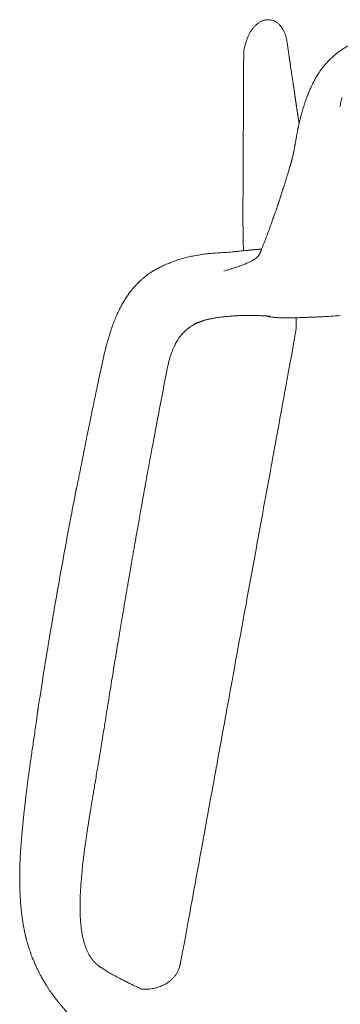
# Model space of a CAD drawing. Units: millimetres. Extents: x 4787 to 6125, y 4138 to 5055.
# Drawn here: x 5307 to 5307, y 4500 to 4500 of the extents above; entities that cross this region are included whole.
import ezdxf

# ---------------------------------------------------------------- set-up
doc = ezdxf.new("R2010")
doc.units = ezdxf.units.MM
doc.layers.add('A-MUEBLES', color=3, linetype='Continuous', lineweight=5)
doc.layers.add('ARQ-TERRAZA', color=7, linetype='Continuous', lineweight=5)

# ---------------------------------------------------------------- blocks, each defined once
blk = doc.blocks.new('silla vasper')
at = {"layer": 'A-MUEBLES', "color": 251, "linetype": 'Continuous', "lineweight": 5, "true_color": 0x636466}
for p, q in [((-0.27938, -0.09152), (-0.27935, -0.09148)), ((-0.24898, -0.09653), (-0.25119, -0.09754)), ((-0.21453, -0.10409), (-0.21452, -0.10409)), ((-0.21346, -0.12425), (-0.21349, -0.12425)), ((-0.26565, -0.1409), (-0.26567, -0.14107)), ((-0.2013, -0.39172), (-0.20167, -0.38366)), ((-0.20084, -0.40185), (-0.2013, -0.39172)), ((-0.18124, -0.41329), (-0.18124, -0.41328)), ((-0.24466, -0.4339), (-0.24466, -0.4339)), ((-0.2276, -0.4377), (-0.22851, -0.43749)), ((-0.2218, -0.43857), (-0.22178, -0.43863)), ((-0.2138, -0.4789), (-0.2138, -0.47893)), ((-0.19449, -0.50967), (-0.19449, -0.50964)), ((-0.24226, -0.53031), (-0.24238, -0.5293))]:
    blk.add_line(p, q, dxfattribs=at)
for points, knots in [([(-0.27937, -0.09151), (-0.27921, -0.09128), (-0.27891, -0.09085), (-0.27851, -0.09029), (-0.27818, -0.08983), (-0.27785, -0.08938), (-0.27751, -0.08893), (-0.27718, -0.0885), (-0.2769, -0.08814), (-0.27667, -0.08783), (-0.27646, -0.08757), (-0.27624, -0.08729), (-0.27599, -0.08698), (-0.2757, -0.08662), (-0.27538, -0.08623), (-0.27499, -0.08576), (-0.27457, -0.08527), (-0.27414, -0.08476), (-0.27374, -0.0843), (-0.27338, -0.0839), (-0.27303, -0.08351), (-0.27269, -0.08314), (-0.27233, -0.08274), (-0.27197, -0.08235), (-0.27165, -0.08202), (-0.27137, -0.08173), (-0.27113, -0.08148), (-0.27091, -0.08125), (-0.2707, -0.08104), (-0.27049, -0.08083), (-0.27026, -0.0806), (-0.27, -0.08033), (-0.26971, -0.08004), (-0.26942, -0.07975), (-0.26915, -0.07949), (-0.26894, -0.07928), (-0.26874, -0.07909), (-0.26856, -0.07891), (-0.26836, -0.07872), (-0.26814, -0.07851), (-0.26789, -0.07827), (-0.2676, -0.078), (-0.26732, -0.07774), (-0.26705, -0.07749), (-0.26681, -0.07726), (-0.26657, -0.07705), (-0.26633, -0.07683), (-0.26606, -0.07658), (-0.26573, -0.07629), (-0.26538, -0.07598), (-0.26505, -0.07568), (-0.26477, -0.07544), (-0.26452, -0.07523), (-0.26427, -0.07502), (-0.264, -0.07478), (-0.26373, -0.07455), (-0.26348, -0.07435), (-0.26325, -0.07416), (-0.26305, -0.07399), (-0.26287, -0.07384), (-0.26268, -0.07369), (-0.26246, -0.07351), (-0.26218, -0.07329), (-0.26185, -0.07303), (-0.26151, -0.07275), (-0.26119, -0.07251), (-0.26092, -0.0723), (-0.26067, -0.07211), (-0.26045, -0.07194), (-0.26023, -0.07178), (-0.25999, -0.0716), (-0.25972, -0.0714), (-0.25945, -0.0712), (-0.25915, -0.07098), (-0.25883, -0.07075), (-0.25847, -0.0705), (-0.25809, -0.07023), (-0.25767, -0.06994), (-0.25721, -0.06963), (-0.25675, -0.06932), (-0.25632, -0.06903), (-0.25594, -0.06879), (-0.25562, -0.06858), (-0.25532, -0.06839), (-0.25504, -0.06822), (-0.25475, -0.06804), (-0.25444, -0.06785), (-0.25409, -0.06764), (-0.25373, -0.06742), (-0.25338, -0.06722), (-0.25306, -0.06704), (-0.25278, -0.06687), (-0.25247, -0.0667), (-0.25213, -0.06651), (-0.25173, -0.06629), (-0.25135, -0.06609), (-0.251, -0.0659), (-0.25068, -0.06573), (-0.25039, -0.06558), (-0.25014, -0.06546), (-0.24992, -0.06535), (-0.24972, -0.06525), (-0.2495, -0.06514), (-0.24926, -0.06501), (-0.24899, -0.06488), (-0.2487, -0.06474), (-0.24839, -0.06459), (-0.24805, -0.06443), (-0.24769, -0.06426), (-0.2473, -0.06408), (-0.24692, -0.06389), (-0.24658, -0.06374), (-0.24629, -0.0636), (-0.24605, -0.06348), (-0.24583, -0.06338), (-0.24565, -0.06329), (-0.24548, -0.06321), (-0.24526, -0.0631), (-0.24495, -0.06296), (-0.24457, -0.06276), (-0.24419, -0.06258), (-0.24383, -0.06239), (-0.24348, -0.06222), (-0.24321, -0.06208), (-0.24303, -0.06198), (-0.24292, -0.06192), (-0.2428, -0.06186), (-0.2427, -0.0618), (-0.2426, -0.06175), (-0.24252, -0.0617), (-0.24243, -0.06165), (-0.24235, -0.0616), (-0.24224, -0.06154), (-0.24212, -0.06147), (-0.24199, -0.0614), (-0.24186, -0.06132), (-0.24172, -0.06123), (-0.24163, -0.06117), (-0.24158, -0.06114)], [0, 0, 0, 0, 0.00927, 0.017074, 0.023571, 0.02996, 0.03682, 0.043271, 0.0488, 0.052643, 0.056525, 0.060458, 0.064955, 0.070325, 0.076464, 0.082395, 0.091685, 0.099572, 0.106433, 0.113534, 0.118688, 0.124763, 0.131434, 0.137752, 0.143618, 0.148456, 0.15278, 0.156669, 0.160489, 0.164284, 0.16847, 0.173682, 0.179364, 0.185304, 0.190299, 0.194317, 0.197785, 0.201343, 0.204995, 0.209044, 0.213816, 0.21931, 0.225076, 0.229995, 0.234637, 0.238846, 0.243383, 0.248294, 0.254709, 0.261943, 0.26866, 0.273987, 0.278038, 0.282938, 0.288623, 0.294062, 0.298993, 0.303317, 0.307267, 0.310915, 0.314361, 0.318577, 0.323807, 0.331165, 0.338452, 0.344823, 0.350287, 0.355201, 0.359777, 0.363943, 0.368907, 0.374819, 0.381033, 0.386425, 0.393686, 0.401276, 0.409655, 0.418906, 0.429116, 0.440193, 0.450562, 0.458945, 0.466334, 0.473288, 0.479916, 0.486426, 0.49396, 0.502841, 0.512564, 0.521573, 0.529707, 0.536986, 0.543864, 0.554271, 0.564581, 0.576261, 0.585936, 0.595254, 0.603829, 0.611664, 0.617392, 0.623755, 0.631025, 0.639204, 0.648465, 0.658669, 0.669816, 0.681907, 0.694576, 0.710188, 0.724546, 0.73765, 0.748291, 0.757933, 0.766575, 0.774218, 0.780973, 0.787732, 0.803841, 0.820988, 0.838831, 0.856993, 0.874729, 0.892182, 0.898392, 0.904893, 0.911546, 0.917736, 0.923392, 0.928514, 0.933401, 0.939187, 0.94633, 0.954581, 0.963995, 0.974699, 0.9867, 1, 1, 1, 1]), ([(-0.28805, -0.10821), (-0.28804, -0.10816), (-0.28799, -0.10803), (-0.28791, -0.10783), (-0.28781, -0.10755), (-0.28767, -0.1072), (-0.28749, -0.10674), (-0.2873, -0.10627), (-0.28712, -0.10581), (-0.28694, -0.10538), (-0.28675, -0.10493), (-0.28655, -0.10447), (-0.28635, -0.104), (-0.28615, -0.10355), (-0.28594, -0.1031), (-0.28576, -0.1027), (-0.28555, -0.10225), (-0.28532, -0.10176), (-0.28506, -0.10123), (-0.28478, -0.10065), (-0.28451, -0.10012), (-0.28421, -0.09953), (-0.28388, -0.09891), (-0.28348, -0.09816), (-0.28297, -0.09726), (-0.28244, -0.09633), (-0.2819, -0.09542), (-0.28142, -0.09464), (-0.28088, -0.09378), (-0.28027, -0.09284), (-0.27975, -0.09205), (-0.27945, -0.09162), (-0.27938, -0.09152)], [0, 0, 0, 0, 0.008157, 0.021987, 0.032739, 0.054655, 0.079799, 0.108166, 0.131406, 0.155641, 0.180877, 0.207117, 0.234367, 0.262393, 0.287016, 0.315562, 0.333655, 0.367066, 0.399867, 0.428858, 0.467972, 0.495774, 0.533793, 0.579957, 0.631738, 0.698652, 0.751722, 0.799781, 0.846478, 0.914469, 0.980425, 1, 1, 1, 1]), ([(-0.23152, -0.09017), (-0.23205, -0.09034), (-0.2331, -0.09068), (-0.23464, -0.09118), (-0.23628, -0.09172), (-0.23811, -0.09234), (-0.2401, -0.09303), (-0.24221, -0.09379), (-0.24441, -0.09463), (-0.24668, -0.09553), (-0.24822, -0.0962), (-0.24898, -0.09653)], [0, 0, 0, 0, 0.110708, 0.221416, 0.332119, 0.442824, 0.553533, 0.665146, 0.776759, 0.888378, 1, 1, 1, 1]), ([(-0.23152, -0.09017), (-0.23138, -0.09013), (-0.23109, -0.09006), (-0.23042, -0.09004), (-0.22958, -0.09009), (-0.22884, -0.09019), (-0.22839, -0.09027), (-0.2283, -0.09029)], [0, 0, 0, 0, 0.235835, 0.471683, 0.707521, 0.943389, 1, 1, 1, 1]), ([(-0.2283, -0.09029), (-0.22794, -0.09036), (-0.22723, -0.09051), (-0.22603, -0.09085), (-0.22476, -0.09129), (-0.22351, -0.09182), (-0.22233, -0.09241), (-0.2216, -0.09286), (-0.22123, -0.09308)], [0, 0, 0, 0, 0.179335, 0.35868, 0.538022, 0.717355, 0.858696, 1, 1, 1, 1]), ([(-0.22123, -0.09308), (-0.22087, -0.09332), (-0.22018, -0.09379), (-0.21918, -0.09458), (-0.21825, -0.09544), (-0.21739, -0.0964), (-0.21661, -0.09747), (-0.21594, -0.09864), (-0.21538, -0.09991), (-0.21496, -0.10125), (-0.21465, -0.10265), (-0.21457, -0.10361), (-0.21453, -0.10409)], [0, 0, 0, 0, 0.107072, 0.206364, 0.305595, 0.404755, 0.503956, 0.603152, 0.702369, 0.801594, 0.900802, 1, 1, 1, 1]), ([(-0.2538, -0.09912), (-0.25415, -0.0994), (-0.25485, -0.09995), (-0.25587, -0.10095), (-0.25686, -0.10209), (-0.25775, -0.10329), (-0.25855, -0.10454), (-0.25927, -0.1058), (-0.25996, -0.10719), (-0.26059, -0.10865), (-0.26118, -0.11016), (-0.26171, -0.11172), (-0.26223, -0.1134), (-0.26271, -0.11522), (-0.26317, -0.11717), (-0.2636, -0.11927), (-0.26398, -0.12142), (-0.26431, -0.1236), (-0.2646, -0.12579), (-0.26486, -0.12808), (-0.26508, -0.13048), (-0.26528, -0.13297), (-0.26543, -0.13554), (-0.26556, -0.13819), (-0.26562, -0.14), (-0.26565, -0.1409)], [0, 0, 0, 0, 0.059992, 0.119982, 0.179973, 0.239961, 0.287095, 0.334233, 0.381367, 0.428499, 0.469329, 0.510155, 0.550972, 0.591797, 0.632628, 0.673447, 0.714257, 0.749974, 0.785693, 0.821412, 0.857129, 0.892847, 0.928564, 0.964281, 1, 1, 1, 1]), ([(-0.25119, -0.09754), (-0.25127, -0.09758), (-0.25176, -0.09781), (-0.25264, -0.09829), (-0.25341, -0.09884), (-0.2538, -0.09912)], [0, 0, 0, 0, 0.091784, 0.545894, 1, 1, 1, 1]), ([(-0.2145, -0.10411), (-0.21452, -0.10396), (-0.21455, -0.10364), (-0.21459, -0.10332), (-0.21461, -0.10316)], [0, 0, 0, 0, 0.4995659, 1, 1, 1, 1]), ([(-0.21349, -0.12425), (-0.21354, -0.12299), (-0.21366, -0.12053), (-0.21386, -0.11692), (-0.21404, -0.11374), (-0.21419, -0.11097), (-0.21431, -0.10859), (-0.21441, -0.1063), (-0.21447, -0.10484), (-0.2145, -0.10411)], [0, 0, 0, 0, 0.18428, 0.361576, 0.531845, 0.654922, 0.773993, 0.889025, 1, 1, 1, 1]), ([(-0.29096, -0.11757), (-0.29088, -0.11726), (-0.29073, -0.11669), (-0.29052, -0.11592), (-0.29035, -0.11529), (-0.2902, -0.11478), (-0.29004, -0.11421), (-0.28984, -0.11353), (-0.28962, -0.1128), (-0.2894, -0.11211), (-0.28919, -0.11146), (-0.28896, -0.11075), (-0.28869, -0.10997), (-0.28839, -0.10909), (-0.28816, -0.10848), (-0.28804, -0.10816)], [0, 0, 0, 0, 0.092367, 0.170351, 0.233626, 0.283164, 0.328581, 0.412204, 0.495466, 0.560861, 0.631464, 0.707728, 0.792219, 0.88947, 1, 1, 1, 1]), ([(-0.2955, -0.14902), (-0.29545, -0.14816), (-0.29534, -0.14647), (-0.29516, -0.14407), (-0.29497, -0.14185), (-0.29478, -0.13982), (-0.29458, -0.13798), (-0.29439, -0.13632), (-0.2942, -0.13484), (-0.29403, -0.13355), (-0.29387, -0.13242), (-0.29373, -0.13146), (-0.29361, -0.13067), (-0.29351, -0.13005), (-0.29344, -0.1296), (-0.29338, -0.12925), (-0.29332, -0.12887), (-0.29325, -0.12843), (-0.29316, -0.12791), (-0.29306, -0.12733), (-0.29294, -0.12665), (-0.29276, -0.12569), (-0.29251, -0.12441), (-0.29219, -0.12284), (-0.29183, -0.12116), (-0.29142, -0.11938), (-0.29112, -0.11819), (-0.29096, -0.11757)], [0, 0, 0, 0, 0.074523, 0.144311, 0.209307, 0.269461, 0.324732, 0.375083, 0.420482, 0.460903, 0.496324, 0.526735, 0.552208, 0.572761, 0.58622, 0.596204, 0.607094, 0.623058, 0.639163, 0.658403, 0.680782, 0.705937, 0.755464, 0.809634, 0.868447, 0.931904, 1, 1, 1, 1]), ([(-0.2033, -0.34819), (-0.20343, -0.34534), (-0.20417, -0.32929), (-0.20531, -0.30433), (-0.20666, -0.27487), (-0.2077, -0.25201), (-0.20861, -0.23204), (-0.20943, -0.2139), (-0.21022, -0.19649), (-0.21101, -0.17925), (-0.21182, -0.16121), (-0.21266, -0.14288), (-0.21322, -0.13041), (-0.2135, -0.12425)], [0, 0, 0, 0, 0.038256, 0.214955, 0.334476, 0.433034, 0.521243, 0.601983, 0.675996, 0.754457, 0.832986, 0.91755, 1, 1, 1, 1]), ([(-0.26565, -0.14094), (-0.26566, -0.14106), (-0.26568, -0.14131), (-0.26573, -0.14181), (-0.26578, -0.14244), (-0.2658, -0.14322), (-0.26581, -0.14405), (-0.26583, -0.14488), (-0.26585, -0.14647), (-0.26586, -0.14878), (-0.26586, -0.15179), (-0.26585, -0.15415), (-0.26584, -0.15585), (-0.26582, -0.15693), (-0.26581, -0.158), (-0.2658, -0.15906), (-0.26578, -0.16017), (-0.26576, -0.16146), (-0.26573, -0.16296), (-0.26569, -0.1647), (-0.26565, -0.16663), (-0.26559, -0.16873), (-0.26553, -0.17101), (-0.26546, -0.17344), (-0.26538, -0.17604), (-0.2653, -0.17881), (-0.2652, -0.18178), (-0.2651, -0.18494), (-0.26499, -0.1883), (-0.26487, -0.19185), (-0.26476, -0.19557), (-0.26464, -0.19948), (-0.26454, -0.20356), (-0.26448, -0.20635), (-0.26445, -0.20778)], [0, 0, 0, 0, 0.008052, 0.01682, 0.028174, 0.04048, 0.053291, 0.066043, 0.078734, 0.125581, 0.171143, 0.214581, 0.23106, 0.247206, 0.263021, 0.278505, 0.294516, 0.312562, 0.335659, 0.361437, 0.389895, 0.421031, 0.454846, 0.490665, 0.52907, 0.570056, 0.613626, 0.660749, 0.710563, 0.763069, 0.818265, 0.876153, 0.93673, 1, 1, 1, 1]), ([(-0.26564, -0.14059), (-0.26564, -0.14061), (-0.26565, -0.14067), (-0.26568, -0.14072), (-0.26569, -0.14075)], [0, 0, 0, 0, 0.496055, 1, 1, 1, 1]), ([(-0.26569, -0.14075), (-0.26569, -0.14075), (-0.26566, -0.1408), (-0.26565, -0.14085), (-0.26565, -0.1409)], [0, 0, 0, 0, 0.000284, 1, 1, 1, 1]), ([(-0.26564, -0.14056), (-0.26564, -0.14064), (-0.26564, -0.14078), (-0.26565, -0.14092), (-0.26566, -0.14097)], [0, 0, 0, 0, 0.617503, 1, 1, 1, 1]), ([(-0.29608, -0.20809), (-0.2961, -0.20682), (-0.29614, -0.20431), (-0.2962, -0.20063), (-0.29624, -0.1971), (-0.29628, -0.19372), (-0.29631, -0.19053), (-0.29633, -0.1875), (-0.29635, -0.18465), (-0.29635, -0.18195), (-0.29635, -0.17939), (-0.29633, -0.17697), (-0.29632, -0.17469), (-0.29629, -0.17257), (-0.29627, -0.17062), (-0.29624, -0.16882), (-0.29621, -0.16719), (-0.29617, -0.16572), (-0.29614, -0.1644), (-0.29611, -0.16325), (-0.29608, -0.16224), (-0.29605, -0.16132), (-0.29601, -0.16012), (-0.29595, -0.15853), (-0.29587, -0.15654), (-0.29578, -0.15446), (-0.29571, -0.15287), (-0.29565, -0.15181), (-0.29562, -0.15123), (-0.29559, -0.15056), (-0.29554, -0.14981), (-0.29551, -0.14928), (-0.2955, -0.14902)], [0, 0, 0, 0, 0.064359, 0.126105, 0.18523, 0.24173, 0.295605, 0.345966, 0.393795, 0.439086, 0.481839, 0.522846, 0.561204, 0.596913, 0.629971, 0.660378, 0.688129, 0.713224, 0.735615, 0.755358, 0.772452, 0.787453, 0.802779, 0.834662, 0.868926, 0.905383, 0.941734, 0.951133, 0.960661, 0.972193, 0.986231, 1, 1, 1, 1]), ([(-0.29618, -0.20998), (-0.29618, -0.20966), (-0.29618, -0.20904), (-0.29611, -0.20841), (-0.29608, -0.20809)], [0, 0, 0, 0, 0.500079, 1, 1, 1, 1]), ([(-0.29612, -0.21271), (-0.29612, -0.21263), (-0.29615, -0.21179), (-0.29616, -0.21095), (-0.29618, -0.21019)], [0, 0, 0, 0, 0.090307, 1, 1, 1, 1]), ([(-0.29617, -0.21023), (-0.29607, -0.21592), (-0.29586, -0.22801), (-0.29536, -0.2465), (-0.29471, -0.26568), (-0.29392, -0.28485), (-0.29312, -0.30152), (-0.29253, -0.3118), (-0.29231, -0.3157)], [0, 0, 0, 0, 0.161587, 0.343365, 0.525149, 0.70694, 0.888737, 1, 1, 1, 1]), ([(-0.26445, -0.20778), (-0.26441, -0.20953), (-0.26433, -0.21297), (-0.26421, -0.21805), (-0.26409, -0.22296), (-0.26398, -0.2277), (-0.26386, -0.23227), (-0.26374, -0.23667), (-0.26362, -0.24103), (-0.26349, -0.24534), (-0.26337, -0.24958), (-0.26324, -0.25362), (-0.26312, -0.25746), (-0.26301, -0.26109), (-0.26289, -0.26451), (-0.26279, -0.26773), (-0.26269, -0.27074), (-0.26259, -0.27355), (-0.2625, -0.27598), (-0.26243, -0.27807), (-0.26237, -0.27986), (-0.2623, -0.28161), (-0.26224, -0.28341), (-0.26217, -0.28544), (-0.26208, -0.28773), (-0.26199, -0.29028), (-0.26188, -0.293), (-0.26177, -0.29589), (-0.26166, -0.29895), (-0.26153, -0.30218), (-0.26139, -0.3057), (-0.26123, -0.30953), (-0.26106, -0.31367), (-0.26087, -0.31801), (-0.26067, -0.32256), (-0.26046, -0.32731), (-0.26023, -0.33227), (-0.25998, -0.33743), (-0.25971, -0.3428), (-0.25943, -0.34837), (-0.25913, -0.35411), (-0.25881, -0.36001), (-0.25847, -0.36607), (-0.2581, -0.37233), (-0.25784, -0.37657), (-0.25771, -0.37872)], [0, 0, 0, 0, 0.030638, 0.060285, 0.088939, 0.116601, 0.143271, 0.168949, 0.193635, 0.219643, 0.244452, 0.26806, 0.290467, 0.311674, 0.331681, 0.350487, 0.368093, 0.384498, 0.399704, 0.410808, 0.421172, 0.431046, 0.441533, 0.452762, 0.466682, 0.481596, 0.497505, 0.514408, 0.532305, 0.551196, 0.571081, 0.594103, 0.618328, 0.643756, 0.670386, 0.698218, 0.727253, 0.75749, 0.788929, 0.82157, 0.855413, 0.889821, 0.925388, 0.962115, 1, 1, 1, 1]), ([(-0.29221, -0.31773), (-0.29228, -0.31652), (-0.29236, -0.31513), (-0.29242, -0.31374), (-0.29243, -0.31356)], [0, 0, 0, 0, 0.870068, 1, 1, 1, 1]), ([(-0.28796, -0.37902), (-0.28807, -0.37752), (-0.2883, -0.37458), (-0.28862, -0.37027), (-0.28893, -0.36614), (-0.28921, -0.36221), (-0.28948, -0.35847), (-0.28973, -0.35492), (-0.28996, -0.35156), (-0.29018, -0.34834), (-0.29038, -0.34528), (-0.29057, -0.34238), (-0.29075, -0.33968), (-0.29091, -0.3372), (-0.29105, -0.33493), (-0.29117, -0.33295), (-0.29128, -0.33126), (-0.29137, -0.32982), (-0.29144, -0.32854), (-0.29151, -0.32741), (-0.29157, -0.32643), (-0.29162, -0.32557), (-0.29167, -0.32475), (-0.29173, -0.32379), (-0.29179, -0.32264), (-0.29187, -0.32127), (-0.29194, -0.32006), (-0.292, -0.31904), (-0.29205, -0.31828), (-0.29212, -0.31761), (-0.29219, -0.31704), (-0.29225, -0.31656), (-0.2923, -0.3161), (-0.29232, -0.31582), (-0.29233, -0.31569)], [0, 0, 0, 0, 0.070988, 0.138959, 0.203912, 0.265846, 0.32476, 0.380655, 0.433529, 0.483383, 0.532371, 0.578042, 0.620398, 0.659438, 0.69516, 0.727567, 0.752567, 0.775159, 0.795341, 0.813113, 0.828476, 0.841429, 0.853715, 0.867089, 0.886612, 0.908068, 0.931457, 0.943857, 0.955884, 0.967266, 0.975522, 0.983655, 0.991776, 1, 1, 1, 1]), ([(-0.20238, -0.3682), (-0.20243, -0.36718), (-0.20273, -0.36051), (-0.20304, -0.35384), (-0.2033, -0.34819)], [0, 0, 0, 0, 0.152767, 1, 1, 1, 1]), ([(-0.20167, -0.38366), (-0.20181, -0.38052), (-0.20205, -0.37537), (-0.20229, -0.37022), (-0.20238, -0.3682)], [0, 0, 0, 0, 0.609167, 1, 1, 1, 1]), ([(-0.24467, -0.4339), (-0.24547, -0.43372), (-0.24719, -0.43332), (-0.24976, -0.43259), (-0.25235, -0.43178), (-0.25479, -0.4309), (-0.25707, -0.42999), (-0.25919, -0.42905), (-0.26116, -0.42809), (-0.26299, -0.42711), (-0.26483, -0.42605), (-0.26664, -0.42491), (-0.26841, -0.42369), (-0.26998, -0.42252), (-0.27127, -0.42147), (-0.2723, -0.42054), (-0.27313, -0.41972), (-0.27393, -0.41889), (-0.27475, -0.418), (-0.27563, -0.41698), (-0.27656, -0.41584), (-0.27751, -0.41457), (-0.27847, -0.41316), (-0.27939, -0.41161), (-0.28031, -0.40993), (-0.28123, -0.40813), (-0.2821, -0.40619), (-0.28294, -0.40409), (-0.28373, -0.40183), (-0.28449, -0.39943), (-0.2852, -0.39688), (-0.28584, -0.39419), (-0.28636, -0.39138), (-0.28681, -0.38845), (-0.28725, -0.38542), (-0.28767, -0.38227), (-0.28786, -0.38012), (-0.28796, -0.37902)], [0, 0, 0, 0, 0.032178, 0.06905, 0.104351, 0.138076, 0.170225, 0.200274, 0.228823, 0.25587, 0.281414, 0.311752, 0.339665, 0.365154, 0.388225, 0.404654, 0.419593, 0.433931, 0.449703, 0.467317, 0.486501, 0.507254, 0.529572, 0.553454, 0.578444, 0.604935, 0.632931, 0.662442, 0.694044, 0.727205, 0.761932, 0.798223, 0.83608, 0.87479, 0.915013, 0.956751, 1, 1, 1, 1]), ([(-0.25771, -0.37872), (-0.25766, -0.37943), (-0.25756, -0.38079), (-0.25732, -0.38274), (-0.25702, -0.38453), (-0.25668, -0.38615), (-0.25631, -0.3876), (-0.25592, -0.38889), (-0.25553, -0.39001), (-0.25514, -0.39098), (-0.25478, -0.39179), (-0.25447, -0.39246), (-0.25419, -0.39299), (-0.2539, -0.39353), (-0.25353, -0.39416), (-0.25304, -0.39492), (-0.25249, -0.39571), (-0.25197, -0.39638), (-0.25152, -0.39691), (-0.25111, -0.39738), (-0.25067, -0.39784), (-0.25021, -0.3983), (-0.24975, -0.39871), (-0.24929, -0.39911), (-0.24899, -0.39934), (-0.24884, -0.39946)], [0, 0, 0, 0, 0.089968, 0.173399, 0.250282, 0.320638, 0.384455, 0.441739, 0.492514, 0.536826, 0.574715, 0.606208, 0.631335, 0.651703, 0.68567, 0.724916, 0.768787, 0.809493, 0.83354, 0.858758, 0.888843, 0.914515, 0.941525, 0.969876, 1, 1, 1, 1]), ([(-0.24884, -0.39946), (-0.24871, -0.39957), (-0.24848, -0.39976), (-0.24814, -0.40005), (-0.24787, -0.4003), (-0.24764, -0.40049), (-0.24745, -0.40064), (-0.24725, -0.40079), (-0.24699, -0.40095), (-0.24668, -0.40111), (-0.24628, -0.40134), (-0.24575, -0.40162), (-0.2453, -0.40185), (-0.24502, -0.40198), (-0.24497, -0.402)], [0, 0, 0, 0, 0.138948, 0.255807, 0.352713, 0.41344, 0.464816, 0.507869, 0.565728, 0.629195, 0.710007, 0.82766, 0.969697, 1, 1, 1, 1]), ([(-0.24883, -0.39944), (-0.24883, -0.39945), (-0.24851, -0.39969), (-0.24776, -0.4003), (-0.24647, -0.40112), (-0.24548, -0.40166), (-0.24498, -0.40193)], [0, 0, 0, 0, 0.006841, 0.26081, 0.630329, 1, 1, 1, 1]), ([(-0.24498, -0.40193), (-0.24442, -0.40221), (-0.24329, -0.40276), (-0.24154, -0.40345), (-0.23976, -0.40407), (-0.23856, -0.40444), (-0.23796, -0.40463)], [0, 0, 0, 0, 0.249932, 0.499969, 0.749973, 1, 1, 1, 1]), ([(-0.24498, -0.40205), (-0.24442, -0.40231), (-0.24328, -0.40284), (-0.24153, -0.40351), (-0.23975, -0.40412), (-0.23856, -0.40448), (-0.23796, -0.40466)], [0, 0, 0, 0, 0.24973, 0.499622, 0.749763, 1, 1, 1, 1]), ([(-0.20156, -0.4095), (-0.20152, -0.40931), (-0.20139, -0.4088), (-0.20123, -0.40794), (-0.20106, -0.40693), (-0.20094, -0.4059), (-0.20085, -0.40485), (-0.20081, -0.40376), (-0.20081, -0.40276), (-0.20083, -0.40211), (-0.20084, -0.40185)], [0, 0, 0, 0, 0.07513, 0.205706, 0.339127, 0.474758, 0.610591, 0.749014, 0.899168, 1, 1, 1, 1]), ([(-0.23796, -0.40459), (-0.2374, -0.40475), (-0.23636, -0.40506), (-0.23488, -0.40545), (-0.23358, -0.40577), (-0.23248, -0.40603), (-0.23156, -0.40623), (-0.23087, -0.40637), (-0.23037, -0.40647), (-0.23003, -0.40654), (-0.22975, -0.40659), (-0.22948, -0.40664), (-0.22918, -0.4067), (-0.22887, -0.40676), (-0.2283, -0.40686), (-0.22744, -0.40701), (-0.22616, -0.40722), (-0.22469, -0.40744), (-0.22306, -0.40767), (-0.22162, -0.40785), (-0.22042, -0.40799), (-0.21951, -0.4081), (-0.21869, -0.40818), (-0.21808, -0.40824), (-0.21764, -0.40829), (-0.21733, -0.40831), (-0.21705, -0.40834), (-0.21678, -0.40836), (-0.21647, -0.40839), (-0.21612, -0.40842), (-0.21576, -0.40845), (-0.21545, -0.40847), (-0.21519, -0.40849), (-0.21498, -0.4085), (-0.21479, -0.40851), (-0.21461, -0.40852), (-0.21444, -0.40853), (-0.21426, -0.40854), (-0.2141, -0.40855), (-0.21398, -0.40855), (-0.21389, -0.40856), (-0.21383, -0.40856), (-0.2138, -0.40856), (-0.21378, -0.40856), (-0.21377, -0.40856), (-0.21376, -0.40856), (-0.21375, -0.40856), (-0.21375, -0.40856), (-0.21375, -0.40856)], [0, 0, 0, 0, 0.053644, 0.101197, 0.142646, 0.177985, 0.207214, 0.230336, 0.244536, 0.254773, 0.262856, 0.271626, 0.281117, 0.291327, 0.302258, 0.336018, 0.375015, 0.426111, 0.481854, 0.541972, 0.57775, 0.612274, 0.64308, 0.670193, 0.684087, 0.696864, 0.708532, 0.719637, 0.733781, 0.751671, 0.77128, 0.788679, 0.803769, 0.817375, 0.830328, 0.84267, 0.857397, 0.876485, 0.895202, 0.911099, 0.923842, 0.935219, 0.94285, 0.950532, 0.960056, 0.973424, 0.990726, 1, 1, 1, 1]), ([(-0.21537, -0.40848), (-0.21535, -0.40847), (-0.21524, -0.40846), (-0.21505, -0.40844), (-0.21471, -0.40841), (-0.21429, -0.40837), (-0.21378, -0.40835), (-0.21314, -0.40832), (-0.21237, -0.40832), (-0.21146, -0.40834), (-0.21055, -0.40838), (-0.20961, -0.40843), (-0.20866, -0.40851), (-0.20801, -0.40857), (-0.20769, -0.4086)], [0, 0, 0, 0, 0.00601, 0.03463, 0.066665, 0.124202, 0.188612, 0.257533, 0.370578, 0.493992, 0.626074, 0.754871, 0.879064, 1, 1, 1, 1]), ([(-0.21376, -0.40856), (-0.21374, -0.40856), (-0.21372, -0.40856), (-0.21372, -0.40856), (-0.21372, -0.40856)], [0, 0, 0, 0, 0.670739, 1, 1, 1, 1]), ([(-0.20823, -0.40854), (-0.20822, -0.40854), (-0.20797, -0.40857), (-0.20756, -0.40861), (-0.20705, -0.40867), (-0.20667, -0.40872), (-0.20632, -0.40876), (-0.20593, -0.40881), (-0.20548, -0.40888), (-0.20489, -0.40896), (-0.20415, -0.40907), (-0.20325, -0.40921), (-0.20221, -0.40938), (-0.20102, -0.40959), (-0.19969, -0.40982), (-0.19822, -0.41008), (-0.19649, -0.41038), (-0.1945, -0.41072), (-0.19222, -0.41111), (-0.18975, -0.41156), (-0.18709, -0.41208), (-0.18423, -0.41264), (-0.18226, -0.41305), (-0.18124, -0.41326)], [0, 0, 0, 0, 0.001689, 0.030609, 0.048795, 0.062989, 0.075577, 0.090538, 0.107959, 0.127854, 0.157401, 0.191192, 0.229786, 0.27346, 0.322295, 0.37635, 0.435667, 0.511549, 0.594662, 0.68504, 0.78271, 0.887691, 1, 1, 1, 1]), ([(-0.22236, -0.43644), (-0.22237, -0.43642), (-0.22248, -0.43615), (-0.22279, -0.43563), (-0.22337, -0.4349), (-0.2241, -0.4342), (-0.22499, -0.43344), (-0.22607, -0.43263), (-0.22737, -0.43176), (-0.22881, -0.43089), (-0.23028, -0.43008), (-0.23173, -0.42934), (-0.23314, -0.42864), (-0.23462, -0.42795), (-0.23615, -0.42725), (-0.23721, -0.42679), (-0.23774, -0.42655)], [0, 0, 0, 0, 0.0051189, 0.0761741, 0.1471989, 0.2182782, 0.2893451, 0.3781717, 0.4670018, 0.5558335, 0.6446641, 0.7157475, 0.7868123, 0.8578677, 0.9289336, 1, 1, 1, 1]), ([(-0.23765, -0.43534), (-0.23882, -0.43511), (-0.24116, -0.43464), (-0.2435, -0.43416), (-0.24466, -0.43392)], [0, 0, 0, 0, 0.5001643, 1, 1, 1, 1]), ([(-0.2276, -0.43771), (-0.22874, -0.43744), (-0.23022, -0.43709), (-0.23189, -0.43668), (-0.23262, -0.43651), (-0.23335, -0.43633), (-0.23503, -0.43593), (-0.23651, -0.4356), (-0.23765, -0.43535)], [0, 0, 0, 0, 0.343176, 0.445911, 0.502818, 0.561671, 0.664159, 1, 1, 1, 1]), ([(-0.23278, -0.45583), (-0.23249, -0.45371), (-0.23191, -0.44947), (-0.23095, -0.44325), (-0.23032, -0.43915), (-0.23001, -0.43714)], [0, 0, 0, 0, 0.3374497, 0.6749, 1, 1, 1, 1]), ([(-0.22169, -0.43904), (-0.22175, -0.43902), (-0.22192, -0.43899), (-0.22223, -0.43892), (-0.22264, -0.43883), (-0.22319, -0.43871), (-0.2239, -0.43856), (-0.22473, -0.43837), (-0.22538, -0.43823), (-0.22583, -0.43812), (-0.22608, -0.43806), (-0.22628, -0.43802), (-0.2265, -0.43797), (-0.22678, -0.43791), (-0.22717, -0.43781), (-0.22768, -0.43769), (-0.22814, -0.43758), (-0.22843, -0.43751), (-0.22851, -0.4375)], [0, 0, 0, 0, 0.030882, 0.096622, 0.163849, 0.232482, 0.36121, 0.487074, 0.601123, 0.647645, 0.683758, 0.709568, 0.731739, 0.768154, 0.819887, 0.886984, 0.969491, 1, 1, 1, 1]), ([(-0.22181, -0.43858), (-0.22185, -0.4384), (-0.22193, -0.43807), (-0.22207, -0.43759), (-0.22217, -0.43715), (-0.22227, -0.43679), (-0.22236, -0.43645), (-0.22242, -0.43619), (-0.22245, -0.43608), (-0.22246, -0.43604), (-0.22246, -0.43605), (-0.22246, -0.43605)], [0, 0, 0, 0, 0.198153, 0.374026, 0.527584, 0.658856, 0.768287, 0.881755, 0.972291, 0.991578, 1, 1, 1, 1]), ([(-0.2138, -0.4789), (-0.21384, -0.47868), (-0.21392, -0.47814), (-0.21405, -0.47732), (-0.21418, -0.47645), (-0.21431, -0.47564), (-0.21443, -0.47491), (-0.21454, -0.47424), (-0.21464, -0.47363), (-0.21473, -0.47308), (-0.21486, -0.47229), (-0.21504, -0.47123), (-0.21527, -0.4699), (-0.21549, -0.46864), (-0.21569, -0.46749), (-0.21587, -0.46647), (-0.21605, -0.46549), (-0.2162, -0.46466), (-0.21633, -0.46398), (-0.21643, -0.46343), (-0.21653, -0.46291), (-0.21662, -0.46243), (-0.21669, -0.46203), (-0.21675, -0.4617), (-0.21681, -0.46143), (-0.21685, -0.4612), (-0.21689, -0.461), (-0.21693, -0.46079), (-0.21697, -0.46056), (-0.21703, -0.46028), (-0.21709, -0.45995), (-0.21717, -0.45954), (-0.21727, -0.45904), (-0.21738, -0.45846), (-0.21751, -0.45781), (-0.21765, -0.45709), (-0.21781, -0.4563), (-0.21798, -0.45546), (-0.21817, -0.45458), (-0.21836, -0.45365), (-0.21857, -0.45265), (-0.21879, -0.45161), (-0.21903, -0.4505), (-0.21928, -0.44934), (-0.21955, -0.44813), (-0.21984, -0.44683), (-0.22015, -0.44547), (-0.22049, -0.44403), (-0.22084, -0.44253), (-0.22121, -0.44098), (-0.22153, -0.43967), (-0.22173, -0.43889), (-0.22179, -0.43863)], [0, 0, 0, 0, 0.014635, 0.035594, 0.055159, 0.073331, 0.090109, 0.105232, 0.11901, 0.131489, 0.143726, 0.173693, 0.204831, 0.237141, 0.262036, 0.286336, 0.309723, 0.3322, 0.345862, 0.359163, 0.372001, 0.383641, 0.393944, 0.401307, 0.407793, 0.413402, 0.418133, 0.422751, 0.428503, 0.435485, 0.443696, 0.453138, 0.465982, 0.480569, 0.4969, 0.514973, 0.53479, 0.55635, 0.578557, 0.602351, 0.627734, 0.654706, 0.683266, 0.713414, 0.745151, 0.778476, 0.815093, 0.853453, 0.893557, 0.935405, 0.978997, 1, 1, 1, 1]), ([(-0.24238, -0.5293), (-0.2423, -0.52875), (-0.24216, -0.52764), (-0.24194, -0.52596), (-0.24172, -0.52425), (-0.24149, -0.52252), (-0.24126, -0.52075), (-0.24103, -0.51898), (-0.2408, -0.51722), (-0.24057, -0.51547), (-0.24034, -0.5137), (-0.2401, -0.51189), (-0.23985, -0.50999), (-0.23959, -0.50798), (-0.23931, -0.50587), (-0.23903, -0.50373), (-0.23875, -0.50155), (-0.23846, -0.49934), (-0.23817, -0.4971), (-0.23787, -0.49482), (-0.23757, -0.49251), (-0.23726, -0.49016), (-0.23695, -0.48778), (-0.23664, -0.48537), (-0.23632, -0.48293), (-0.23599, -0.48045), (-0.23566, -0.47793), (-0.23533, -0.47539), (-0.23499, -0.47277), (-0.23464, -0.47007), (-0.23428, -0.46729), (-0.23391, -0.46448), (-0.23354, -0.46163), (-0.23316, -0.45875), (-0.23291, -0.45681), (-0.23278, -0.45583)], [0, 0, 0, 0, 0.022451, 0.045313, 0.068586, 0.092271, 0.116366, 0.140873, 0.164356, 0.188205, 0.212419, 0.236999, 0.261944, 0.290216, 0.318943, 0.348126, 0.377764, 0.407858, 0.438406, 0.46941, 0.500869, 0.532784, 0.565154, 0.597979, 0.63126, 0.664996, 0.699187, 0.733833, 0.768935, 0.806196, 0.843958, 0.882219, 0.920979, 0.96024, 1, 1, 1, 1]), ([(-0.16952, -0.54731), (-0.16985, -0.54727), (-0.17047, -0.54718), (-0.17136, -0.54704), (-0.17221, -0.5469), (-0.17309, -0.54674), (-0.17407, -0.54655), (-0.17515, -0.54632), (-0.17637, -0.54605), (-0.17774, -0.54571), (-0.17924, -0.5453), (-0.18078, -0.54484), (-0.18229, -0.54434), (-0.18362, -0.54387), (-0.18477, -0.54343), (-0.18577, -0.54302), (-0.18671, -0.54261), (-0.1876, -0.54221), (-0.18842, -0.54182), (-0.18917, -0.54145), (-0.18982, -0.54112), (-0.1903, -0.54086), (-0.19063, -0.54068), (-0.19089, -0.54054), (-0.19118, -0.54037), (-0.19158, -0.54015), (-0.19208, -0.53985), (-0.19269, -0.53947), (-0.19338, -0.53903), (-0.19408, -0.53854), (-0.1948, -0.53802), (-0.19552, -0.53748), (-0.19622, -0.53691), (-0.19688, -0.53635), (-0.19749, -0.53581), (-0.19802, -0.53532), (-0.19845, -0.53491), (-0.19875, -0.53461), (-0.199, -0.53436), (-0.19926, -0.53409), (-0.19959, -0.53375), (-0.20001, -0.53329), (-0.2005, -0.53274), (-0.20106, -0.53209), (-0.20181, -0.53117), (-0.20271, -0.52998), (-0.20386, -0.52832), (-0.20503, -0.52641), (-0.20619, -0.52425), (-0.20718, -0.5221), (-0.20803, -0.51992), (-0.20878, -0.51773), (-0.20933, -0.51591), (-0.20972, -0.51449), (-0.20998, -0.51347), (-0.21022, -0.51248), (-0.21044, -0.51152), (-0.21063, -0.51061), (-0.2108, -0.50978), (-0.21093, -0.50912), (-0.21103, -0.50855), (-0.21114, -0.50794), (-0.21128, -0.50716), (-0.21142, -0.5063), (-0.21155, -0.50544), (-0.21167, -0.50463), (-0.21177, -0.50387), (-0.21186, -0.50318), (-0.21193, -0.5026), (-0.21199, -0.5021), (-0.21205, -0.50161), (-0.21211, -0.50107), (-0.21217, -0.50048), (-0.21223, -0.49985), (-0.21229, -0.49921), (-0.21235, -0.49852), (-0.21241, -0.49787), (-0.21245, -0.49729), (-0.21249, -0.49677), (-0.21252, -0.49627), (-0.21256, -0.49576), (-0.21259, -0.49521), (-0.21262, -0.4946), (-0.21265, -0.49393), (-0.21268, -0.4932), (-0.21271, -0.49242), (-0.21275, -0.4916), (-0.21278, -0.4908), (-0.2128, -0.49011), (-0.21282, -0.48955), (-0.21284, -0.4891), (-0.21286, -0.48867), (-0.21288, -0.48816), (-0.2129, -0.48757), (-0.21293, -0.48697), (-0.21296, -0.48644), (-0.21298, -0.48604), (-0.213, -0.48574), (-0.21302, -0.48551), (-0.21303, -0.48527), (-0.21305, -0.48498), (-0.21308, -0.48469), (-0.2131, -0.48442), (-0.21312, -0.48419), (-0.21314, -0.48394), (-0.21317, -0.48364), (-0.21321, -0.4833), (-0.21324, -0.48295), (-0.21328, -0.4826), (-0.21332, -0.48228), (-0.21335, -0.48197), (-0.21338, -0.48174), (-0.21341, -0.48154), (-0.21343, -0.48135), (-0.21346, -0.48116), (-0.21349, -0.48094), (-0.21352, -0.48072), (-0.21354, -0.48056), (-0.21356, -0.48044), (-0.21358, -0.48035), (-0.2136, -0.48019), (-0.21364, -0.47997), (-0.21368, -0.47968), (-0.21374, -0.47932), (-0.21378, -0.47907), (-0.2138, -0.47893)], [0, 0, 0, 0, 0.0093021, 0.0174959, 0.0250034, 0.0333358, 0.0426286, 0.0528828, 0.0640998, 0.0775523, 0.0921737, 0.1076158, 0.1224144, 0.1364098, 0.146976, 0.157038, 0.1665856, 0.1756147, 0.1841259, 0.1921128, 0.1989926, 0.2044103, 0.2073466, 0.2096023, 0.2125244, 0.2167418, 0.2222549, 0.2289312, 0.2368301, 0.2449584, 0.2528204, 0.2615836, 0.2699889, 0.2780362, 0.2857254, 0.2927844, 0.2982487, 0.3021931, 0.3047989, 0.3080419, 0.3125548, 0.3182922, 0.3252554, 0.333443, 0.3421465, 0.3588822, 0.3751515, 0.3989381, 0.4217114, 0.4437957, 0.4656917, 0.4874432, 0.5090437, 0.5191964, 0.5290442, 0.5385875, 0.5478296, 0.5567748, 0.5649275, 0.5716463, 0.5756061, 0.5812612, 0.5892413, 0.5978143, 0.6060125, 0.6138344, 0.6212759, 0.6279323, 0.6336178, 0.6382019, 0.642378, 0.6475805, 0.6538508, 0.659523, 0.6658485, 0.6728243, 0.6796553, 0.6851271, 0.690266, 0.6951182, 0.7001901, 0.7058045, 0.7123194, 0.7195847, 0.727706, 0.7366857, 0.7464507, 0.756681, 0.7653193, 0.7723728, 0.7778463, 0.7832073, 0.7906966, 0.8003803, 0.810154, 0.8191975, 0.8274424, 0.8323596, 0.8367655, 0.8416652, 0.8476171, 0.8543567, 0.8601824, 0.8647903, 0.8697979, 0.8762571, 0.8842012, 0.8925183, 0.9002782, 0.909607, 0.9184133, 0.9270903, 0.9328003, 0.9387155, 0.9449022, 0.9514077, 0.957978, 0.9634535, 0.9664479, 0.9692098, 0.9730076, 0.9779813, 0.9841371, 0.9914772, 1, 1, 1, 1]), ([(-0.21228, -0.49932), (-0.21229, -0.49934), (-0.21239, -0.49969), (-0.21259, -0.50039), (-0.21283, -0.50122), (-0.21302, -0.50184), (-0.21313, -0.50224), (-0.21324, -0.50262), (-0.21334, -0.50297), (-0.21344, -0.5033), (-0.21353, -0.5036), (-0.21361, -0.50387), (-0.21368, -0.50412), (-0.21374, -0.50433), (-0.21379, -0.50452), (-0.21385, -0.5047), (-0.21391, -0.50491), (-0.21398, -0.50516), (-0.21406, -0.50544), (-0.21416, -0.50576), (-0.21426, -0.50612), (-0.21437, -0.50649), (-0.21447, -0.50686), (-0.21457, -0.5072), (-0.21467, -0.50752), (-0.21476, -0.50783), (-0.21485, -0.50813), (-0.21493, -0.50844), (-0.21502, -0.50873), (-0.21509, -0.50898), (-0.21515, -0.50918), (-0.2152, -0.50934), (-0.21524, -0.50951), (-0.2153, -0.50968), (-0.21535, -0.50987), (-0.21542, -0.51009), (-0.21549, -0.51035), (-0.21557, -0.51063), (-0.21566, -0.51092), (-0.21575, -0.51124), (-0.21584, -0.51155), (-0.21593, -0.51187), (-0.21601, -0.51216), (-0.21609, -0.51243), (-0.21617, -0.51269), (-0.21625, -0.51297), (-0.21634, -0.5133), (-0.21645, -0.51367), (-0.21657, -0.51407), (-0.2167, -0.51451), (-0.21682, -0.51494), (-0.21694, -0.51536), (-0.21706, -0.51576), (-0.21718, -0.51619), (-0.21731, -0.51663), (-0.21746, -0.51716), (-0.21764, -0.51777), (-0.21784, -0.51845), (-0.21803, -0.5191), (-0.21821, -0.51972), (-0.21838, -0.52031), (-0.21854, -0.52088), (-0.21869, -0.52141), (-0.21884, -0.52191), (-0.21902, -0.52253), (-0.21923, -0.52327), (-0.21948, -0.52412), (-0.21972, -0.52496), (-0.2199, -0.52559), (-0.22002, -0.52601), (-0.22009, -0.52624), (-0.22015, -0.52646), (-0.22021, -0.52668), (-0.22027, -0.52689), (-0.22034, -0.52711), (-0.2204, -0.52734), (-0.22047, -0.52759), (-0.22056, -0.52787), (-0.22065, -0.52819), (-0.22075, -0.52854), (-0.22086, -0.52892), (-0.22097, -0.52933), (-0.2211, -0.52977), (-0.22124, -0.53024), (-0.22138, -0.53074), (-0.22153, -0.53127), (-0.22169, -0.53184), (-0.22187, -0.53243), (-0.22206, -0.53309), (-0.22227, -0.53383), (-0.2225, -0.53464), (-0.22275, -0.5355), (-0.22291, -0.53609), (-0.223, -0.53639)], [0, 0, 0, 0, 0.0010294, 0.0288709, 0.0574082, 0.068789, 0.0797228, 0.0899747, 0.0995447, 0.1084328, 0.116639, 0.1241632, 0.1310056, 0.1365572, 0.1415614, 0.1462262, 0.1517953, 0.1584752, 0.166117, 0.1748303, 0.184615, 0.1954712, 0.2049275, 0.2144094, 0.2232813, 0.2315433, 0.2391954, 0.2482938, 0.2563463, 0.263353, 0.2682613, 0.272517, 0.2768726, 0.2816392, 0.2868169, 0.2924056, 0.29952, 0.3072053, 0.3154325, 0.3235253, 0.3326133, 0.3411078, 0.3490086, 0.3563158, 0.3630818, 0.3701426, 0.3793874, 0.3894742, 0.4004028, 0.4121734, 0.424786, 0.4352864, 0.4463066, 0.4578465, 0.4699061, 0.4820866, 0.5011936, 0.5195295, 0.5370944, 0.5538884, 0.5699114, 0.5848978, 0.5991406, 0.6126398, 0.6256916, 0.6488297, 0.6717548, 0.6944478, 0.7165954, 0.7226792, 0.7287116, 0.7346926, 0.7406222, 0.7465004, 0.7523271, 0.7582834, 0.7649316, 0.7726819, 0.7812358, 0.7905934, 0.8007546, 0.8117195, 0.823488, 0.83606, 0.8494356, 0.8636147, 0.8785972, 0.8943832, 0.9109727, 0.9315558, 0.9532548, 0.9760696, 1, 1, 1, 1]), ([(-0.19449, -0.50964), (-0.19448, -0.50985), (-0.19446, -0.51039), (-0.19438, -0.51136), (-0.19425, -0.51261), (-0.19413, -0.51353), (-0.19406, -0.51404), (-0.19406, -0.51406)], [0, 0, 0, 0, 0.142112, 0.370753, 0.654264, 0.986526, 1, 1, 1, 1]), ([(-0.24009, -0.53948), (-0.2402, -0.53928), (-0.2404, -0.53886), (-0.24068, -0.5382), (-0.24093, -0.5375), (-0.24116, -0.53677), (-0.24137, -0.53601), (-0.24154, -0.53528), (-0.24169, -0.53452), (-0.24183, -0.5337), (-0.24197, -0.53271), (-0.24212, -0.53156), (-0.24221, -0.53074), (-0.24226, -0.53031)], [0, 0, 0, 0, 0.072713, 0.147965, 0.225937, 0.306792, 0.390676, 0.477718, 0.543142, 0.634154, 0.74061, 0.86255, 1, 1, 1, 1]), ([(-0.23205, -0.54538), (-0.23165, -0.54536), (-0.23084, -0.54531), (-0.22987, -0.54503), (-0.22912, -0.54471), (-0.22856, -0.54442), (-0.22802, -0.54407), (-0.22735, -0.54358), (-0.22659, -0.54291), (-0.22592, -0.54216), (-0.22542, -0.54151), (-0.22506, -0.54099), (-0.22471, -0.54043), (-0.22423, -0.53959), (-0.22368, -0.53843), (-0.22323, -0.53726), (-0.22304, -0.53657), (-0.223, -0.53639)], [0, 0, 0, 0, 0.0877897, 0.1758185, 0.2207959, 0.2668086, 0.314148, 0.3630817, 0.4486416, 0.5370166, 0.5825992, 0.6292597, 0.6771069, 0.7262419, 0.8421271, 0.9588939, 1, 1, 1, 1]), ([(-0.23205, -0.54538), (-0.23233, -0.54537), (-0.23289, -0.54536), (-0.23373, -0.54521), (-0.23454, -0.54496), (-0.23535, -0.5446), (-0.23613, -0.54415), (-0.23679, -0.54366), (-0.23734, -0.54319), (-0.23779, -0.54276), (-0.23822, -0.54229), (-0.23878, -0.54162), (-0.23943, -0.5407), (-0.23987, -0.53989), (-0.24009, -0.53948)], [0, 0, 0, 0, 0.080577, 0.160686, 0.241546, 0.32434, 0.410173, 0.50004, 0.558375, 0.617534, 0.677712, 0.739099, 0.866148, 1, 1, 1, 1])]:
    blk.add_open_spline(points, degree=3, knots=knots, dxfattribs=at)
blk.add_open_spline([(-0.23765, -0.43534), (-0.23765, -0.43534), (-0.23765, -0.43534), (-0.23765, -0.43533)], degree=3, dxfattribs=at)
blk = doc.blocks.new('TERRAZA A')
at = {"layer": 'A-MUEBLES', "xscale": -1, "rotation": 270}
blk.add_blockref('silla vasper', (9.63588, 2.12275, 0.64192), dxfattribs=at)

msp = doc.modelspace()

# ---------------------------------------------------------------- block references
at = {"layer": 'ARQ-TERRAZA', "rotation": 262.2780441294549}
msp.add_blockref('TERRAZA A', (5306.41488, 4509.30233, 0), dxfattribs=at)

doc.saveas('drawing.dxf')
